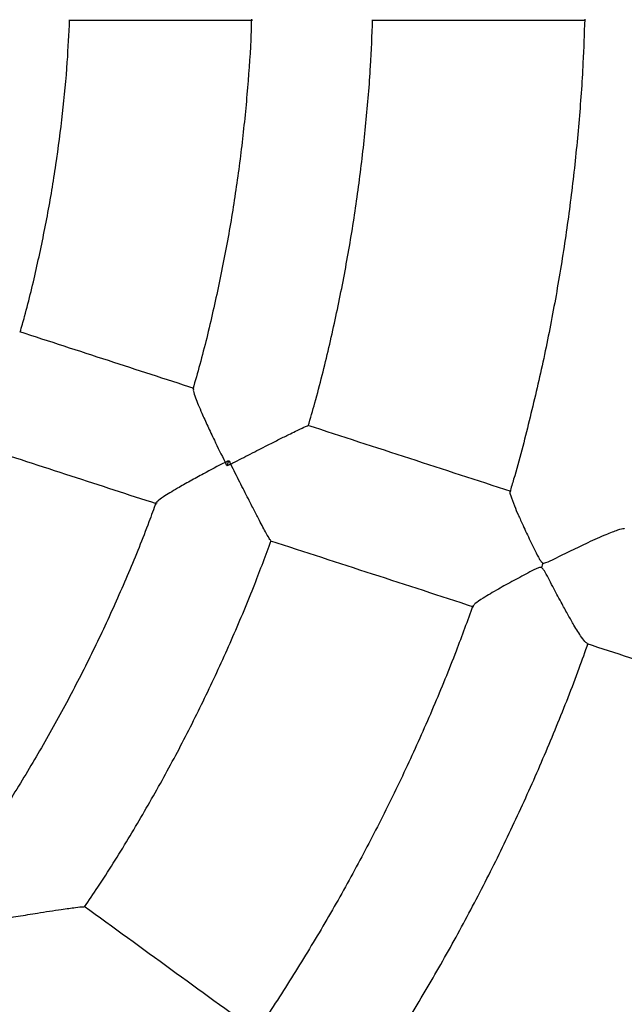
# Model space of a CAD drawing. Units: millimetres. Extents: x 1.3 to 52.4, y 2.8 to 40.5.
# Drawn here: x 20.5 to 20.6, y 36.8 to 36.9 of the extents above; entities that cross this region are included whole.
import ezdxf

# ---------------------------------------------------------------- set-up
doc = ezdxf.new("R2010")
doc.units = ezdxf.units.MM

msp = doc.modelspace()

# ---------------------------------------------------------------- linework, layer by layer
at = {"color": 7, "linetype": 'Continuous', "lineweight": 25}
msp.add_line((20.56494581294558, 36.84946682367902), (20.56524472310549, 36.85038677455614), dxfattribs=at)
msp.add_arc((20.68608616607718, 36.81061422989308), 0.07266465929197262, 161.6844866127696, 162.3155133462454, dxfattribs=at)
for points, knots in [([(20.53238436926294, 36.48567549175274), (20.53300144971071, 36.48597564153641), (20.53738569296533, 36.48810815062696), (20.54540144844241, 36.49234575320199), (20.55641413916649, 36.49840087283269), (20.56725765344241, 36.50475699461502), (20.57794161808405, 36.51137663163033), (20.58845486844323, 36.51826457056789), (20.59879194578406, 36.52541405683111), (20.60894600267135, 36.53282121765177), (20.61891070921596, 36.54048120101825), (20.62867974745591, 36.54838921396742), (20.63824695189945, 36.55654024822444), (20.64760627683119, 36.56492915769267), (20.65675180993541, 36.57355064178916), (20.66567777340427, 36.58239925412965), (20.67437852829177, 36.59146940453943), (20.68284857788761, 36.60075536296809), (20.6910825712402, 36.61025126300682), (20.69907530652364, 36.61995110562196), (20.70682173432756, 36.62984876293765), (20.71431696084618, 36.63993798210895), (20.72155625097015, 36.65021238927161), (20.72853503127793, 36.66066549356893), (20.73524889292505, 36.67129069125225), (20.74169359442944, 36.68208126985296), (20.74786506435091, 36.69303041242299), (20.75375940386334, 36.70413120184156), (20.75937288921775, 36.71537662518492), (20.76470197409476, 36.7267595781569), (20.76974329184501, 36.73827286957695), (20.774493657616, 36.7499092259232), (20.77895007036417, 36.76166129592755), (20.78310971475076, 36.77352165521975), (20.78696996292043, 36.78548281101785), (20.7905283761614, 36.79753720686165), (20.79378270644611, 36.80967722738659), (20.7967308978514, 36.82189520313468), (20.79937108785735, 36.83418341539977), (20.80170160852392, 36.84653410110374), (20.8037209875447, 36.85893945770092), (20.80542794917697, 36.87139164810726), (20.80682141504774, 36.88388280565148), (20.80790050483494, 36.89640503904481), (20.80866453682359, 36.90895043736629), (20.80911302833649, 36.92151107506053), (20.80924569603912, 36.93407901694468), (20.80906245611867, 36.94664632322144), (20.80856342433695, 36.95920505449509), (20.80774891595729, 36.97174727678714), (20.80661944554537, 36.98426506654865), (20.80517572664411, 36.99675051566596), (20.80341867132293, 37.00919573645658), (20.80134938960153, 37.02159286665226), (20.79896918874863, 37.03393407436602), (20.79627957245613, 37.04621156303988), (20.79328223988912, 37.05841757637037), (20.78997908461244, 37.07054440320858), (20.78637219339445, 37.08258438243164), (20.78246384488866, 37.09452990778269), (20.77825650819425, 37.10637343267608), (20.77375284129617, 37.11810747496497), (20.76895568938598, 37.12972462166814), (20.76386808306441, 37.14121753365316), (20.75849323642673, 37.15257895027288), (20.75283454503233, 37.16380169395236), (20.74689558375948, 37.17487867472327), (20.74068010454696, 37.18580289470302), (20.73419203402377, 37.19656745251563), (20.72743547102846, 37.2071655476517), (20.72041468401971, 37.21759048476464), (20.71313410837969, 37.2278356779004), (20.70559834361208, 37.23789465465826), (20.69781215043625, 37.24776106027959), (20.68978044777979, 37.25742866166278), (20.68150830967064, 37.2668913513002), (20.67300096203285, 37.2761431511393), (20.66426377938034, 37.2851782163495), (20.65530228143924, 37.29399083905086), (20.64612212959482, 37.30257545178495), (20.63672912356125, 37.31092663153636), (20.62712919679818, 37.31903910127655), (20.61732841619371, 37.32690774032198), (20.60733296542546, 37.33452756135382), (20.59714918884718, 37.34189381140533), (20.58678340911433, 37.34900160973334), (20.57624258886213, 37.35584731358988), (20.5655318419836, 37.36242343490178), (20.55466370201999, 37.3687376247997), (20.5436235120812, 37.37474183521277), (20.53617519593517, 37.37866175818261), (20.53237119734839, 37.38050008097365), (20.53233896626735, 37.3805156569865)], [0, 0, 0, 0, 0.001857782973478343, 0.01319920684465726, 0.02454063071579433, 0.03588205458688554, 0.04722347845793539, 0.0585649023289329, 0.06990632619988174, 0.081247750070782, 0.09258917394163146, 0.1039305978124305, 0.1152720216831736, 0.1266134455538634, 0.1379548694245029, 0.1492962932950823, 0.160637717165613, 0.1719791410360874, 0.1833205649065064, 0.194661988776872, 0.2060034126471802, 0.2173448365174376, 0.2286862603876393, 0.2400276842577911, 0.2513691081278906, 0.2627105319979403, 0.2740519558679397, 0.2853933797378909, 0.296734803607793, 0.3080762274776518, 0.319417651347466, 0.3307590752172376, 0.3421004990869687, 0.3534419229566593, 0.3647833468263161, 0.3761247706959375, 0.3874661945655267, 0.3988076184350853, 0.410149042304617, 0.4214904661741199, 0.4328318900436042, 0.444173313913066, 0.4555147377825099, 0.4668561616519402, 0.4781975855213561, 0.4895390093907634, 0.5008804332601617, 0.5122218571295556, 0.5235632809989483, 0.5349047048683414, 0.5462461287377359, 0.5575875526071389, 0.56892897647655, 0.5802704003459715, 0.5916118242154063, 0.6029532480848592, 0.614294671954329, 0.6256360958238204, 0.6369775196933364, 0.6483189435628794, 0.659660367432452, 0.6710017913020572, 0.6823432151716933, 0.6936846390413642, 0.7050260629110758, 0.716367486780825, 0.7277089106506124, 0.7390503345204489, 0.7503917583903275, 0.7617331822602542, 0.773074606130223, 0.7844160300002472, 0.7957574538703188, 0.8070988777404423, 0.8184403016106186, 0.8297817254808463, 0.8411231493511278, 0.8524645732214616, 0.8638059970918531, 0.8751474209622984, 0.8864888448327951, 0.8978302687033513, 0.9091716925739592, 0.9205131164446221, 0.9318545403153404, 0.9431959641861101, 0.9545373880569314, 0.9658788119278047, 0.977220235798728, 0.9885616596697027, 0.9999030835407235, 1, 1, 1, 1]), ([(20.35417311368402, 37.31036429906366), (20.35552932106165, 37.31021233380653), (20.36051491875834, 37.30965368942191), (20.36908959864645, 37.30836321112334), (20.37988598485629, 37.30649663020245), (20.39062121095162, 37.30429917810674), (20.40128939311971, 37.30179862714282), (20.41188084891039, 37.29899010377114), (20.42238699242701, 37.29587780539237), (20.43279903195762, 37.29246381996458), (20.44310832816407, 37.28875111910732), (20.4533063072452, 37.28474275316653), (20.46338449325595, 37.28044206369879), (20.47333450840273, 37.27585262307927), (20.48314808181624, 37.27097824696989), (20.49281705594193, 37.26582298701107), (20.50233339345087, 37.26039112856215), (20.51168918388595, 37.25468718684218), (20.52087665024678, 37.24871590325628), (20.52988815545184, 37.24248224143298), (20.53871620868747, 37.23599138310391), (20.5473534716344, 37.22924872379498), (20.55579276456782, 37.22225986834177), (20.56402707232546, 37.21503062623036), (20.57204955013901, 37.20756700676824), (20.57985352932378, 37.1998752140891), (20.58743252282207, 37.1919616419956), (20.59478023059555, 37.18383286864454), (20.60189054486212, 37.17549565107877), (20.60875755517304, 37.16695691961037), (20.61537555332599, 37.15822377205988), (20.62173903811001, 37.1493034678562), (20.62784271987837, 37.14020342200219), (20.63368152494559, 37.13093119891099), (20.63925059980496, 37.121494506118), (20.64454531516301, 37.11190118787414), (20.64956126978758, 37.10215921862517), (20.65429429416639, 37.09227669638305), (20.65874045397294, 37.08226183599437), (20.66289605333686, 37.07212296231185), (20.6667576379162, 37.06186850327423), (20.67032199776876, 37.05150698290058), (20.67358617002041, 37.04104701420471), (20.67654744132798, 37.03049729203561), (20.67920335013467, 37.01986658584982), (20.6815516887163, 37.00916373242186), (20.68359050501642, 36.99839762849865), (20.68531810426897, 36.98757722340408), (20.68673305040707, 36.97671151159987), (20.68783416725675, 36.96580952520897), (20.68862053951462, 36.95488032650756), (20.68909151350874, 36.94393300039209), (20.68924669774198, 36.93297664682736), (20.68908596321744, 36.92202037328229), (20.68860944354569, 36.91107328715927), (20.68781753483372, 36.90014448822363), (20.68671089535563, 36.88924306103949), (20.6852904450055, 36.87837806741821), (20.68355736453268, 36.86755853888574), (20.68151309456031, 36.85679346917516), (20.6791593343878, 36.84609180675068), (20.67649804057831, 36.83546244736918), (20.67353142533231, 36.82491422668567), (20.67026195464873, 36.81445591290857), (20.66669234627508, 36.80409619951122), (20.66282556744831, 36.79384369800539), (20.65866483242833, 36.78370693078295), (20.65421359982612, 36.77369432403165), (20.64947556972879, 36.76381420073086), (20.64445468062386, 36.75407477373307), (20.63915510612541, 36.74448413893698), (20.63358125150473, 36.73505026855775), (20.62773775002847, 36.72578100450015), (20.62162945910726, 36.71668405183991), (20.61526145625791, 36.70776697241894), (20.6086390348828, 36.69903717855949), (20.60176769986969, 36.69050192690274), (20.59465316301582, 36.6821683123766), (20.58730133827996, 36.67404326229814), (20.57971833686641, 36.66613353061526), (20.57191046214511, 36.65844569229239), (20.56388420441191, 36.65098613784515), (20.55564623549355, 36.64376106802818), (20.54720340320172, 36.63677648868074), (20.53856272564073, 36.63003820573443), (20.52973138537384, 36.62355182038694), (20.52071672345262, 36.61732272444604), (20.51152623331478, 36.61135609584798), (20.50216755455536, 36.60565689435179), (20.49264846657565, 36.60022985742238), (20.48297688211914, 36.59507949627054), (20.47316084068443, 36.59021009218495), (20.46320850187821, 36.58562569266744), (20.45312813849911, 36.58133010921038), (20.44292813015894, 36.57732690986678), (20.43261695445868, 36.57361943218871), (20.42220318687712, 36.57021072109728), (20.41169546775859, 36.56710374786976), (20.40110259173051, 36.56430058095269), (20.39043313987737, 36.56180546959214), (20.37969681806998, 36.55961332562011), (20.36889942756365, 36.55775270105993), (20.36038771297246, 36.55647465479309), (20.35546564092672, 36.55592508446858), (20.35417311368402, 36.55578076829246)], [0, 0, 0, 0, 0.003709663467022057, 0.01363721355728082, 0.02356476364755866, 0.033492313737861, 0.04341986382819702, 0.05334741391856805, 0.06327496400898125, 0.07320251409943712, 0.08313006418994776, 0.09305761428051522, 0.1029851643711389, 0.1129127144618293, 0.1228402645525871, 0.1327678146434144, 0.1426953647343215, 0.1526229148253037, 0.1625504649163684, 0.1724780150075163, 0.1824055650987499, 0.1923331151900744, 0.2022606652814892, 0.2121882153729968, 0.2221157654645949, 0.2320433155562893, 0.2419708656480785, 0.2518984157399627, 0.2618259658319389, 0.271753515924013, 0.2816810660161827, 0.2916086161084431, 0.3015361662007956, 0.3114637162932386, 0.3213912663857668, 0.3313188164783835, 0.3412463665710836, 0.3511739166638651, 0.3611014667567249, 0.3710290168496578, 0.3809565669426629, 0.3908841170357338, 0.4008116671288698, 0.4107392172220648, 0.4206667673153147, 0.4305943174086113, 0.4405218675019582, 0.4504494175953413, 0.4603769676887655, 0.4703045177822133, 0.480232067875691, 0.490159617969186, 0.5000871680626962, 0.5100147181562137, 0.5199422682497334, 0.5298698183432515, 0.539797368436762, 0.5497249185302564, 0.5596524686237286, 0.5695800187171771, 0.5795075688105957, 0.5894351189039762, 0.5993626689973202, 0.6092902190906154, 0.6192177691838603, 0.6291453192770521, 0.6390728693701823, 0.6490004194632522, 0.6589279695562523, 0.6688555196491803, 0.678783069742036, 0.6887106198348129, 0.6986381699275082, 0.7085657200201211, 0.7184932701126469, 0.7284208202050848, 0.7383483702974307, 0.7482759203896856, 0.758203470481848, 0.7681310205739178, 0.7780585706658918, 0.7879861207577694, 0.7979136708495537, 0.8078412209412451, 0.8177687710328383, 0.8276963211243404, 0.83762387121575, 0.8475514213070708, 0.8574789713983039, 0.8674065214894493, 0.8773340715805079, 0.8872616216714883, 0.8971891717623898, 0.907116721853217, 0.9170442719439716, 0.9269718220346606, 0.9368993721252832, 0.9468269222158451, 0.956754472306352, 0.9666820223968112, 0.9766095724872218, 0.986537122577592, 0.9964646726679267, 1, 1, 1, 1]), ([(20.53077565625208, 36.87154585857923), (20.53102723392021, 36.8724158139246), (20.53206813834437, 36.87601526046742), (20.53358836897665, 36.88242898142208), (20.53532762141893, 36.89077384660952), (20.53673699650637, 36.89918282621156), (20.53783058885404, 36.9076371320477), (20.5385942393725, 36.91561951584525), (20.53884308220323, 36.92078859465991), (20.53895529286955, 36.92311948671893)], [0, 0, 0, 0, 0.05190962915411215, 0.2147764666230468, 0.3776433048496295, 0.5405101430760614, 0.7033769813023232, 0.866243819528441, 1, 1, 1, 1]), ([(20.53886632716735, 36.92307484075614), (20.54399850783531, 36.92307482363061), (20.55412259354526, 36.92307478984765), (20.56418251052518, 36.92307472450353), (20.56914277575137, 36.92307469228417)], [0, 0, 0, 0, 0.5069278169892669, 1, 1, 1, 1]), ([(20.56897021439084, 36.92322016047044), (20.56893696607536, 36.92208928112242), (20.56881493865393, 36.91793874631158), (20.56827663707521, 36.91078286149385), (20.56735883830222, 36.90176623174343), (20.56610561038217, 36.89278871665882), (20.56455033169176, 36.88385865268634), (20.56266631518396, 36.87499327302469), (20.5609193866595, 36.86775860138988), (20.55968828619488, 36.86351457888446), (20.55929881546362, 36.86217194065458)], [0, 0, 0, 0, 0.05477426211692873, 0.2010315972735586, 0.3472889329798912, 0.4935462686862412, 0.6398036043924903, 0.7860609400986596, 0.9323182758047144, 1, 1, 1, 1]), ([(20.57835946793947, 36.85607842277848), (20.5787317438422, 36.857346333592), (20.57998721618204, 36.86162226696309), (20.58180501570122, 36.86899555447753), (20.58381784616482, 36.87818298598663), (20.58550194930834, 36.88743761704922), (20.58688170785432, 36.89674223072146), (20.58793765640402, 36.90608856357324), (20.58866609470088, 36.91488588903494), (20.58889196863135, 36.92057173374316), (20.58899339676404, 36.92312494831874)], [0, 0, 0, 0, 0.05824734660936426, 0.1964347732426098, 0.3346222003110212, 0.4728096273793163, 0.6109970544475013, 0.7491844815155917, 0.8873719085835841, 1, 1, 1, 1]), ([(20.58891174890786, 36.92307460000022), (20.59480959312269, 36.92307458386006), (20.60660027261241, 36.92307455159344), (20.61831635748212, 36.92307447891064), (20.62417191129173, 36.92307444258466)], [0, 0, 0, 0, 0.5002124109951491, 1, 1, 1, 1]), ([(20.6240073056959, 36.9231943974451), (20.62392887719967, 36.92079733785807), (20.62374171007742, 36.91507683107375), (20.62307864525459, 36.90605033112926), (20.62207426738557, 36.89612496374971), (20.62074551799844, 36.88623687804255), (20.6191054782097, 36.87639620829318), (20.61716078240907, 36.86661035116922), (20.61488167284113, 36.85689878632725), (20.61304297473932, 36.84976103947383), (20.61187061730577, 36.84589199763398), (20.61166249951619, 36.84520516236305)], [0, 0, 0, 0, 0.09087168229837936, 0.2168623916996889, 0.3428531011009864, 0.468843810502251, 0.5948345199034523, 0.7208252293045876, 0.8468159387056589, 0.9728066481066503, 0.9999999999999999, 0.9999999999999999, 0.9999999999999999, 0.9999999999999999]), ([(20.55951030904234, 36.86225663398378), (20.55479279034667, 36.86378948094303), (20.54522521852953, 36.86689823881205), (20.53559661856929, 36.87002679436556), (20.53071562868125, 36.8716127412409)], [0, 0, 0, 0, 0.493073768959905, 1, 1, 1, 1]), ([(20.55938620052698, 36.86214704533872), (20.55937127057609, 36.86205866358238), (20.55933544389069, 36.8618465781305), (20.55967793879325, 36.86084404173835), (20.56018457184743, 36.85956608370879), (20.56085448643961, 36.85801016808858), (20.56174213782169, 36.85605574147878), (20.56301780055887, 36.85335684731309), (20.56402126707587, 36.85130893781982), (20.56463457512348, 36.85008146066727), (20.56463753999477, 36.85007552676214)], [0, 0, 0, 0, 0.09916855456943777, 0.237970013043344, 0.3461451934287585, 0.4573801035008725, 0.609953910242891, 0.76681884447123, 0.9988727489948848, 1, 1, 1, 1]), ([(20.56555507942591, 36.84977739569928), (20.56556100379359, 36.84978044579977), (20.56651719288961, 36.85027273003667), (20.56845974427015, 36.85127213989324), (20.57099877068726, 36.8525721126388), (20.57314416371466, 36.85366073040192), (20.57515848869361, 36.85467051425268), (20.57695497490589, 36.85554360434715), (20.57816212017568, 36.85608777902235), (20.57825081642462, 36.85607222081321), (20.5782854855582, 36.85606613950043)], [0, 0, 0, 0, 0.001066903955216358, 0.172197605654326, 0.3483471167351232, 0.4658071742517798, 0.5859669368762576, 0.7643047605970597, 0.9078726571327707, 1, 1, 1, 1]), ([(20.61185747376994, 36.84524775937582), (20.60628470624805, 36.84705849765595), (20.59513824758447, 36.8506802743245), (20.58392082110579, 36.85432506940401), (20.57831164311626, 36.85614761795159)], [0, 0, 0, 0, 0.4999585689122497, 1, 1, 1, 1]), ([(20.52453519852725, 36.8525916402449), (20.52941619229452, 36.85100569210912), (20.53904477053931, 36.84787714361148), (20.54861232069391, 36.8447683927812), (20.55332981391535, 36.84323555409919)], [0, 0, 0, 0, 0.5069277772041173, 1, 1, 1, 1]), ([(20.56463753999477, 36.85007552676214), (20.5646434392592, 36.85007856011207), (20.56484539348707, 36.85018240320161), (20.56504801771413, 36.85028610346784), (20.56524472310549, 36.85038677455614)], [0, 0, 0, 0, 0.02921089836927455, 1, 1, 1, 1]), ([(20.56524472310549, 36.85038677455614), (20.56534510820701, 36.85018964753375), (20.56544851388117, 36.84998658898885), (20.56555205489974, 36.84978333298963), (20.56555507942591, 36.84977739569928)], [0, 0, 0, 0, 0.9707891015947732, 1, 1, 1, 1]), ([(20.56463753999477, 36.85007552676214), (20.56463165352152, 36.85007246889923), (20.56341398804279, 36.84943992477013), (20.5614194113772, 36.84838409158759), (20.55879964780116, 36.84695032336162), (20.55694192046865, 36.84589687047176), (20.55546758259208, 36.84502187244283), (20.55430275807318, 36.84428431548014), (20.55342947285709, 36.84366976629229), (20.55333381172583, 36.84347724045915), (20.55329394768009, 36.84339701081399)], [0, 0, 0, 0, 0.001127259022915214, 0.2331828140723738, 0.3859636521153378, 0.5426211708174078, 0.65097301470044, 0.7620305997278957, 0.9008330454550734, 1, 1, 1, 1]), ([(20.56494581294558, 36.84946682367902), (20.56484584839727, 36.84966389029039), (20.5647428759307, 36.84986688660653), (20.56464052962238, 36.85006960517076), (20.56463753999477, 36.85007552676214)], [0, 0, 0, 0, 0.970789101630384, 1, 1, 1, 1]), ([(20.56555507942591, 36.84977739569928), (20.56554914268726, 36.84977437012125), (20.56534590557448, 36.84967079309329), (20.56514289418753, 36.84956729677594), (20.56494581294558, 36.84946682367902)], [0, 0, 0, 0, 0.02921089840551347, 1, 1, 1, 1]), ([(20.57215796630309, 36.83720784776688), (20.57212633813446, 36.83722325555996), (20.57204539813148, 36.83726268581695), (20.57138863196156, 36.83841220040932), (20.57045445109989, 36.84016292727212), (20.56941977442147, 36.84216047604596), (20.56833804328511, 36.84427441358575), (20.56704135198493, 36.84683122371734), (20.56605689378948, 36.84878218890473), (20.56555807952879, 36.84977144584415), (20.56555507942591, 36.84977739569928)], [0, 0, 0, 0, 0.09208684569891686, 0.235660485170274, 0.4140054426752947, 0.5313171525623198, 0.6516365347010467, 0.8226033512663634, 0.9989330533669808, 1, 1, 1, 1]), ([(20.61170199586605, 36.84519330169083), (20.6116973198247, 36.8451943866127), (20.61160095848776, 36.84521674409695), (20.61180312445556, 36.84448236654611), (20.61228499326365, 36.84315244508158), (20.61304537772798, 36.84137316595263), (20.6139084106218, 36.8394544792898), (20.61501310824536, 36.83712176144132), (20.61596146232999, 36.83515777153527), (20.61660084974844, 36.83399023199878), (20.61680762278433, 36.83368046073674), (20.61696029567675, 36.83351291060432), (20.61706248044385, 36.83346708550708), (20.61710266744488, 36.83344906351337)], [0, 0, 0, 0, 0.006846308719020677, 0.1410850356074968, 0.3234984429710453, 0.4489749547357391, 0.5779636485272246, 0.7504227840716374, 0.927799623293495, 0.9616616314835577, 0.9807831330056653, 0.9924424327080007, 1, 1, 1, 1]), ([(20.5532106549913, 36.84342719797621), (20.55282957626851, 36.84236195124318), (20.55143093867189, 36.83845227578397), (20.54870769686535, 36.83181297830588), (20.54504852661731, 36.82352126921289), (20.54108243127932, 36.81537041372724), (20.53684373183637, 36.80735802572825), (20.53231237261827, 36.7995087417892), (20.52841531326424, 36.79316799832626), (20.52593299718611, 36.78951213141669), (20.52514769554903, 36.78835556707168)], [0, 0, 0, 0, 0.05477384192632734, 0.2010313094085135, 0.3472887774401975, 0.4935462454716604, 0.6398037135028645, 0.786061181533756, 0.9323186495643511, 1, 1, 1, 1]), ([(20.61710266744488, 36.83344906351337), (20.61715508614414, 36.83343975300713), (20.6173229917931, 36.83340992993606), (20.61799713962602, 36.83364242583926), (20.61947463333278, 36.83438730464312), (20.62184170791071, 36.83554799935928), (20.62475881247682, 36.83694844798626), (20.62748613350775, 36.83817226813959), (20.6294584480391, 36.83892960249133), (20.63045899375538, 36.83921954850677), (20.63052748044911, 36.83912404931101), (20.63054407271024, 36.83910091273502)], [0, 0, 0, 0, 0.008598214283730813, 0.02754148365750261, 0.1120888420547602, 0.2791641842450525, 0.4515457552687634, 0.6539685150441061, 0.8190514458649538, 0.956161620645947, 1, 1, 1, 1]), ([(20.54139243386761, 36.77667019365396), (20.54213829656259, 36.777761010779), (20.54465365908818, 36.78143970464179), (20.54866096155604, 36.78789038872775), (20.55341434954345, 36.79600615652346), (20.55787586509551, 36.8042874172074), (20.56206337720189, 36.81271026183551), (20.56595581965158, 36.8212728465467), (20.56936712959925, 36.8294145026503), (20.5713389719254, 36.83475226566659), (20.57222442332441, 36.83714917624496)], [0, 0, 0, 0, 0.0582474344265299, 0.1964348327810245, 0.3346222315705468, 0.472809630359863, 0.6109970291489092, 0.7491844279377258, 0.8873718267262738, 1, 1, 1, 1]), ([(20.57213122273287, 36.83712651378089), (20.57774040582589, 36.83530396357622), (20.58895400876803, 36.83166041085234), (20.6000966680109, 36.82803986871752), (20.6056656310779, 36.82623036660569)], [0, 0, 0, 0, 0.5002123868624914, 1, 1, 1, 1]), ([(20.61685536492744, 36.83268794462766), (20.61680294160099, 36.83269728736849), (20.61663474088946, 36.83272726363595), (20.61596263771722, 36.83249222924736), (20.61449941771048, 36.83173275134016), (20.61222945481526, 36.83053321593884), (20.60955462384545, 36.82904074973477), (20.60731215390642, 36.82771199430928), (20.60586026698531, 36.82674177671687), (20.60568161883037, 36.82648096712315), (20.60560755290602, 36.82637283780245)], [0, 0, 0, 0, 0.00912282264148434, 0.02927065799419648, 0.1192874677776302, 0.299008199503535, 0.4842719351042781, 0.7022961442606372, 0.8765746488328936, 1, 1, 1, 1]), ([(20.62440137341378, 36.82023000035197), (20.62433858260333, 36.82024365571201), (20.62417051487265, 36.82028020605048), (20.62342619287138, 36.82128433848468), (20.62240941483298, 36.82290012419973), (20.62129072607985, 36.82484056752758), (20.62017203964064, 36.8268699452525), (20.61888383916811, 36.82926287228687), (20.6179081670931, 36.83120499508017), (20.61726681851951, 36.83229482224449), (20.61708482255068, 36.83253736854039), (20.61695218064921, 36.83265037073159), (20.61687685846019, 36.83267960305099), (20.61685536492744, 36.83268794462766)], [0, 0, 0, 0, 0.0778931196264372, 0.2084910157262869, 0.3834390268321947, 0.5012788848437543, 0.622438312120266, 0.7824906284711346, 0.9471185483779007, 0.9722902421091263, 0.9868607627951901, 0.9962506582861247, 1, 1, 1, 1]), ([(20.60555241095587, 36.82639328273915), (20.60464159027747, 36.82389079023603), (20.60259348329087, 36.81826358775687), (20.59905589294609, 36.80964592640468), (20.59500936389102, 36.80052734132796), (20.59066777415737, 36.7915445798142), (20.58604450120827, 36.78270413007473), (20.58114977073252, 36.77401000463905), (20.57595710894995, 36.76549285119343), (20.57213648792568, 36.75950106021879), (20.56997185092988, 36.75640460953265), (20.56971230793376, 36.7560333407749)], [0, 0, 0, 0, 0.1009022307629823, 0.2268927009353144, 0.352883171107515, 0.4788736412795169, 0.6048641114513678, 0.7308545816230119, 0.8568450517944612, 0.9828355219657208, 1, 1, 1, 1]), ([(20.58588763894003, 36.74424986625292), (20.58757961515773, 36.7467594774679), (20.59118855911944, 36.75211241691569), (20.59639073595473, 36.76051997037511), (20.6015585495238, 36.7694157917645), (20.60644440572425, 36.77847030579385), (20.61105048974235, 36.78766984376669), (20.615376200901, 36.79700512339952), (20.61939569854024, 36.80647490523234), (20.62246768523444, 36.81422267566911), (20.62409081064852, 36.81884931702474), (20.62457876986513, 36.82024022143164)], [0, 0, 0, 0, 0.1061813848178882, 0.2264823013307697, 0.3467832178434372, 0.4670841343559816, 0.5873850508683341, 0.7076859673805231, 0.8279868838925502, 0.9482878004044502, 1, 1, 1, 1]), ([(20.62437536644927, 36.82015107344365), (20.62907860962374, 36.81862286029219), (20.6409197284186, 36.81477535490092), (20.65264906599251, 36.81096413676239), (20.65971955942835, 36.80866671862933)], [0, 0, 0, 0, 0.3971958440712886, 1, 1, 1, 1]), ([(20.52726776792756, 36.77463431601582), (20.52727434487207, 36.77463538610296), (20.5283358594467, 36.77480809747342), (20.53049216860177, 36.77515831159675), (20.53330863034065, 36.77561005835909), (20.53568540699081, 36.77598243478404), (20.53791316440113, 36.77632033889282), (20.53989149291882, 36.77659555653934), (20.54120767409201, 36.77674007430334), (20.54128719963202, 36.7766978734162), (20.54131828348797, 36.77668137851033)], [0, 0, 0, 0, 0.0010669074753063, 0.1721981737824894, 0.3483482660297584, 0.4658087110765507, 0.5859688701380875, 0.7643072822368836, 0.9078756524379787, 1, 1, 1, 1]), ([(20.56990412832244, 36.75601816807923), (20.56516364952989, 36.75946236387293), (20.5556819056705, 36.76635132672804), (20.54613979297677, 36.77328410967856), (20.54136834098973, 36.77675078860457)], [0, 0, 0, 0, 0.499958537465011, 1, 1, 1, 1])]:
    msp.add_open_spline(points, degree=3, knots=knots, dxfattribs=at)

doc.saveas('drawing.dxf')
